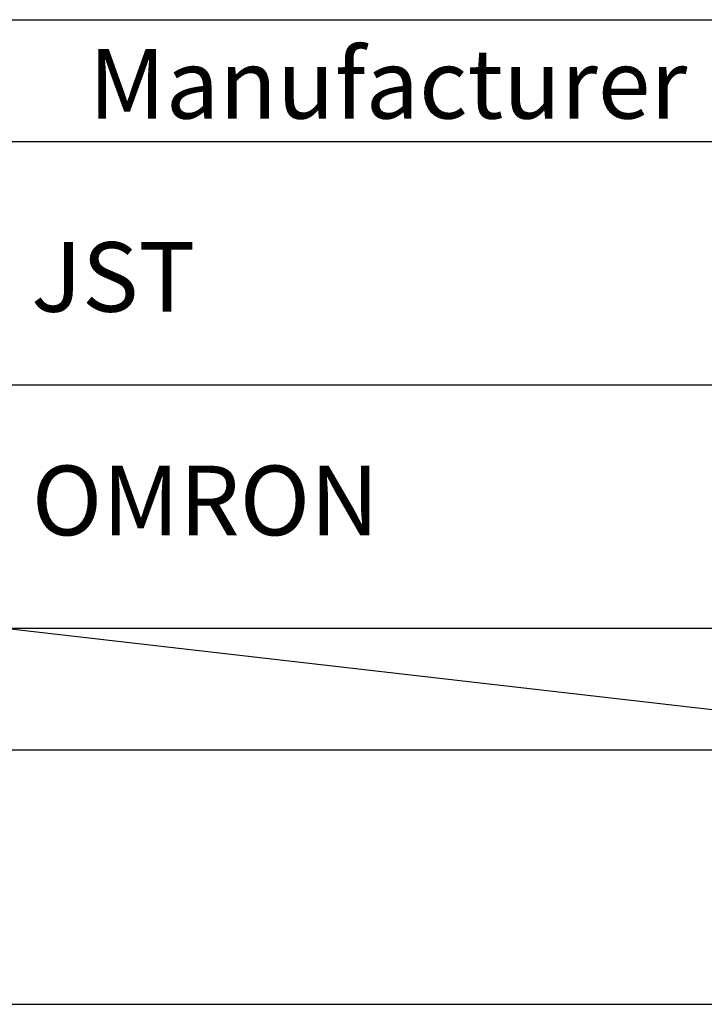
# Model space of a CAD drawing. Extents: x 36 to 806, y 2 to 571.
# Drawn here: x 291 to 335, y 19 to 81 of the extents above; entities that cross this region are included whole.
import ezdxf

# ---------------------------------------------------------------- set-up
doc = ezdxf.new("R2010")
doc.units = 0
doc.header["$LTSCALE"] = 0.5
doc.layers.get('0').update_dxf_attribs({"linetype": 'CONTINUOUS'})
for name, color, linetype in [('1', 7, 'CONTINUOUS'), ('4', 54, 'CONTINUOUS'), ('8', 6, 'CONTINUOUS')]:
    doc.layers.add(name, color=color, linetype=linetype)
doc.styles.get("Standard").update_dxf_attribs({"font": 'txt', "bigfont": 'bigfont'})

# ---------------------------------------------------------------- blocks, each defined once
blk = doc.blocks.new('*G16')
at = {"layer": '1', "color": 7, "linetype": 'CONTINUOUS'}
blk.add_line((35.574, 18.517), (805.574, 18.517), dxfattribs=at)

msp = doc.modelspace()

# ---------------------------------------------------------------- linework, layer by layer
at = {"layer": '4', "color": 54, "linetype": 'CONTINUOUS'}
for p, q in [((51.665, 80.789), (357.359, 80.789)), ((51.665, 73.092), (357.359, 73.092)), ((51.665, 57.698), (352.074, 57.698)), ((51.665, 57.698), (357.359, 57.698)), ((51.665, 42.305), (357.359, 42.305)), ((290.5, 42.305), (357.359, 34.608)), ((51.665, 34.608), (357.359, 34.608))]:
    msp.add_line(p, q, dxfattribs=at)

# ---------------------------------------------------------------- block references
msp.add_blockref('*G16', (0, 0))

# ---------------------------------------------------------------- texts
at = {"layer": '8', "color": 6, "linetype": 'CONTINUOUS', "char_height": 4.4}
for s, insert, width, attachment_point in [('{\\fＭＳ 明朝;\\T0.750000;Manufacturer}', (295.792, 74.535), 41.82689, 7), ('{\\fＭＳ 明朝;\\T1.469305;JST}', (292.158, 64.52), 17.36884, 4), ('{\\fＭＳ 明朝;\\T2.305019;OMRON}', (303.169, 50.383), 46.33699, 5)]:
    msp.add_mtext(s, dxfattribs=dict(at, insert=insert, width=width, attachment_point=attachment_point))

doc.saveas('drawing.dxf')
